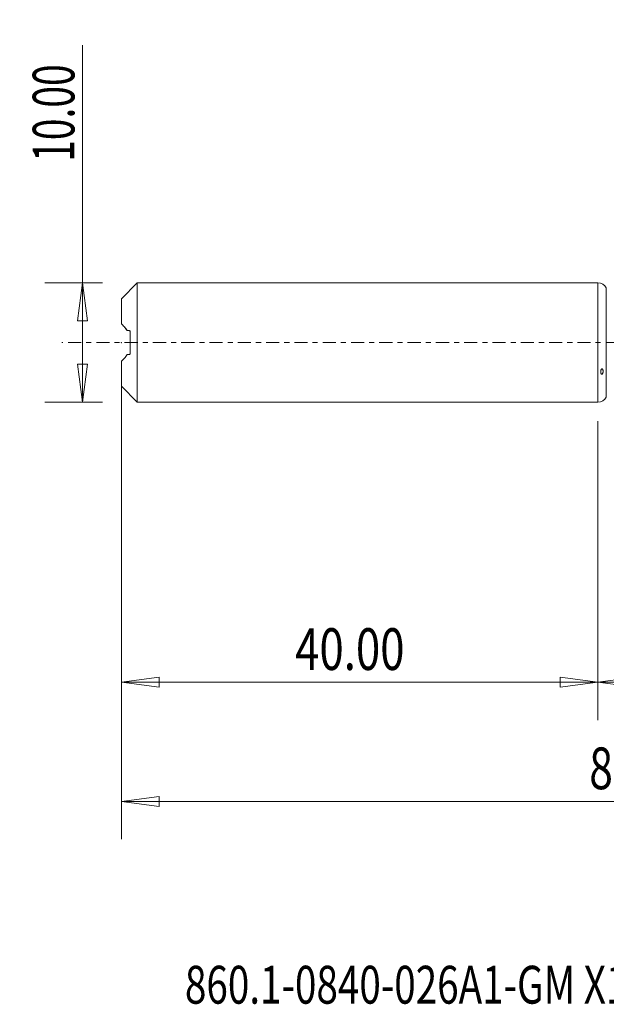
# Model space of a CAD drawing. Units: millimetres. Extents: x -49 to 73, y -56 to 27.
# Drawn here: x -49 to 1, y -56 to 27 of the extents above; entities that cross this region are included whole.
import ezdxf

# ---------------------------------------------------------------- set-up
doc = ezdxf.new("R2010")
doc.units = ezdxf.units.MM
doc.linetypes.add('CENTER', pattern=[47.5, 22, -8.5, 8.5, -8.5])
for name, color, linetype in [('1', 4, 'Continuous'), ('SK1', 4, 'Continuous'), ('SK2', 7, 'Continuous'), ('SK4', 2, 'CENTER'), ('SK6', 5, 'Continuous')]:
    doc.layers.add(name, color=color, linetype=linetype)
doc.styles.add('iso_b_vert', font='simplex.shx')
doc.dimstyles.get("Standard").update_dxf_attribs({"dimtxt": 0.18, "dimasz": 0.18, "dimexe": 0.18, "dimexo": 0.0625, "dimgap": 0.09, "dimtad": 1, "dimzin": 0, "dimdsep": 52, "dimtxsty": 'Standard', "dimcen": 0.09, "dimadec": 0, "dimazin": 0, "dimtfac": 1, "dimtdec": 4, "dimtofl": 0, "dimtmove": 0, "dimatfit": 3, "dimfxl": 1, "dimtolj": 1, "dimtzin": 0, "dimarcsym": 0})

# ---------------------------------------------------------------- blocks, each defined once
blk = doc.blocks.new('_U0')
at = {"layer": 'SK2', "lineweight": 13}
for p, q in [((49, -1.5875), (49, -31.67512)), ((0, -6.5875), (0, -31.67512)), ((0, -28.50012), (3.174998, -28.082123)), ((3.174998, -28.082123), (3.175002, -28.918117)), ((49, -28.50012), (45.824998, -28.082123)), ((45.825002, -28.918117), (45.824998, -28.082123)), ((0, -28.50012), (49, -28.50012)), ((0, -28.50012), (3.175002, -28.918117)), ((49, -28.50012), (45.825002, -28.918117))]:
    blk.add_line(p, q, dxfattribs=at)
at = {"layer": 'SK2', "lineweight": 18, "attachment_point": 7, "line_spacing_factor": 1.084337, "style": 'iso_b_vert'}
for s, insert, char_height in [('\\W0.1790;(', (15.560056, -27.400814), 3.175), ('\\W0.7694;49.00', (19.086116, -27.467451), 3.50012), ('\\W0.1969;)', (33.442666, -27.400814), 3.175)]:
    blk.add_mtext(s, dxfattribs=dict(at, insert=insert, char_height=char_height))
blk = doc.blocks.new('_Closed')
at = {"lineweight": -2}
for p, q in [((-1, 0.166667), (0, 0)), ((-1, 0.166667), (-1, -0.166667)), ((0, 0), (-1, -0.166667)), ((0, 0), (-1, 0))]:
    blk.add_line(p, q, dxfattribs=at)
blk = doc.blocks.new('_U2')
at = {"layer": 'SK2', "lineweight": 13}
for p, q in [((-43.24994, -5), (-43.24994, 24.955339)), ((-41.5875, 5), (-46.42494, 5)), ((-43.24994, 5), (-43.667937, 1.824998)), ((-43.24994, 5), (-42.831943, 1.825002)), ((-42.831943, 1.825002), (-43.667937, 1.824998)), ((-43.667937, -1.825002), (-42.831943, -1.824998)), ((-43.24994, -5), (-43.667937, -1.825002)), ((-43.24994, -5), (-42.831943, -1.824998)), ((-41.5875, -5), (-46.42494, -5))]:
    blk.add_line(p, q, dxfattribs=at)
at = {"layer": 'SK2', "lineweight": 18, "insert": (-43.939597, 15.157505), "char_height": 3.50012, "attachment_point": 7, "rotation": 90, "line_spacing_factor": 1.084337, "style": 'iso_b_vert'}
blk.add_mtext('\\W0.6864;10.00', dxfattribs=at)
blk = doc.blocks.new('_U3')
at = {"layer": 'SK2', "lineweight": 13}
for p, q in [((-40, -6.5875), (-40, -31.67512)), ((0, -6.5875), (0, -31.67512)), ((-40, -28.50012), (-36.825002, -28.082123)), ((-36.825002, -28.082123), (-36.824998, -28.918117)), ((0, -28.50012), (-3.175002, -28.082123)), ((-3.174998, -28.918117), (-3.175002, -28.082123)), ((-40, -28.50012), (0, -28.50012)), ((-40, -28.50012), (-36.824998, -28.918117)), ((0, -28.50012), (-3.174998, -28.918117))]:
    blk.add_line(p, q, dxfattribs=at)
at = {"layer": 'SK2', "lineweight": 18, "insert": (-25.413884, -27.467451), "char_height": 3.50012, "attachment_point": 7, "line_spacing_factor": 1.084337, "style": 'iso_b_vert'}
blk.add_mtext('\\W0.7694;40.00', dxfattribs=at)
blk = doc.blocks.new('_U6')
at = {"layer": 'SK2', "lineweight": 13}
for p, q in [((-40, -1.5875), (-40, -41.67512)), ((49, -1.5875), (49, -41.67512)), ((-40, -38.50012), (-36.825002, -38.082123)), ((-40, -38.50012), (49, -38.50012)), ((-40, -38.50012), (-36.824998, -38.918117)), ((-36.825002, -38.082123), (-36.824998, -38.918117)), ((49, -38.50012), (45.824998, -38.082123)), ((45.825002, -38.918117), (45.824998, -38.082123)), ((49, -38.50012), (45.825002, -38.918117))]:
    blk.add_line(p, q, dxfattribs=at)
at = {"layer": 'SK2', "lineweight": 18, "insert": (-0.729611, -37.467451), "char_height": 3.50012, "attachment_point": 7, "line_spacing_factor": 1.084337, "style": 'iso_b_vert'}
blk.add_mtext('\\W0.7468;89.00', dxfattribs=at)

msp = doc.modelspace()

# ---------------------------------------------------------------- linework, layer by layer
at = {"layer": '1', "lineweight": 18}
for p, q in [((0, 5), (0, 0)), ((0.701, 4.586), (0.701, 0)), ((0, 0), (0, -5)), ((0.701, 0), (0.701, -4.586))]:
    msp.add_line(p, q, dxfattribs=at)
for centre, start, end in [((0, 4.2), 28.81634, 90), ((0, -4.2), 270, 331.18366)]:
    msp.add_arc(centre, 0.8, start, end, dxfattribs=at)
msp.add_open_spline([(0.426, -2.473), (0.423, -2.496), (0.42, -2.519), (0.408, -2.565), (0.4, -2.588), (0.382, -2.621), (0.375, -2.632), (0.358, -2.651), (0.346, -2.659), (0.323, -2.663), (0.312, -2.66), (0.294, -2.65), (0.287, -2.642), (0.269, -2.618), (0.26, -2.599), (0.247, -2.559), (0.243, -2.538), (0.234, -2.475), (0.234, -2.43), (0.242, -2.362), (0.246, -2.34), (0.259, -2.294), (0.267, -2.271), (0.285, -2.239), (0.292, -2.228), (0.31, -2.209), (0.32, -2.201), (0.344, -2.194), (0.355, -2.196), (0.374, -2.207), (0.381, -2.214), (0.399, -2.239), (0.407, -2.258), (0.419, -2.298), (0.423, -2.319), (0.431, -2.383), (0.431, -2.428), (0.426, -2.473)], degree=3, knots=[0, 0, 0, 0, 0.0625, 0.0625, 0.125, 0.125, 0.15625, 0.15625, 0.1875, 0.1875, 0.21875, 0.21875, 0.25, 0.25, 0.3125, 0.3125, 0.375, 0.375, 0.5, 0.5, 0.5625, 0.5625, 0.625, 0.625, 0.65625, 0.65625, 0.6875, 0.6875, 0.71875, 0.71875, 0.75, 0.75, 0.8125, 0.8125, 0.875, 0.875, 1, 1, 1, 1], dxfattribs=at)
msp.add_point((-40, 0), dxfattribs=at)
at = {"layer": 'SK1', "lineweight": 18}
for p, q in [((-38.66, 5), (-40, 3.66)), ((-38.66, -5), (-38.66, 5)), ((0, 5), (-38.66, 5)), ((0, 5), (0, -5)), ((-40, 1.563), (-40, 3.66)), ((-40, 1.56), (-40, 1.563)), ((-39.518, 0.998), (-39.518, 1.002)), ((-39.35, 0.998), (-39.35, 1.002)), ((-39.25, -0.898), (-39.25, 0.902)), ((-40, -3.66), (-40, -1.56)), ((-40, -3.66), (-38.66, -5)), ((-38.66, -5), (0, -5))]:
    msp.add_line(p, q, dxfattribs=at)
for points, knots in [([(-40, 1.563), (-39.912, 1.493), (-39.827, 1.413), (-39.706, 1.274), (-39.666, 1.225), (-39.59, 1.119), (-39.553, 1.062), (-39.518, 1.002)], [0, 0, 0, 0, 0.5, 0.5, 0.75, 0.75, 1, 1, 1, 1]), ([(-39.25, 0.902), (-39.25, 0.919), (-39.254, 0.934), (-39.267, 0.959), (-39.275, 0.97), (-39.304, 0.994), (-39.326, 1.002), (-39.35, 1.002)], [0, 0, 0, 0, 0.25, 0.25, 0.5, 0.5, 1, 1, 1, 1]), ([(-39.35, 0.998), (-39.326, 0.998), (-39.304, 0.99), (-39.276, 0.966), (-39.267, 0.956), (-39.254, 0.93), (-39.25, 0.915), (-39.25, 0.898)], [0, 0, 0, 0, 0.5, 0.5, 0.75, 0.75, 1, 1, 1, 1]), ([(-39.518, -0.998), (-39.588, -1.119), (-39.664, -1.223), (-39.826, -1.408), (-39.912, -1.489), (-40, -1.56)], [0, 0, 0, 0, 0.5, 0.5, 1, 1, 1, 1]), ([(-39.35, -0.998), (-39.326, -0.998), (-39.304, -0.99), (-39.276, -0.966), (-39.267, -0.956), (-39.254, -0.93), (-39.25, -0.915), (-39.25, -0.898)], [0, 0, 0, 0, 0.5, 0.5, 0.75, 0.75, 1, 1, 1, 1])]:
    msp.add_open_spline(points, degree=3, knots=knots, dxfattribs=at)
for points in [[(-39.518, 0.998), (-39.584, 1.112), (-39.655, 1.211), (-39.731, 1.299)], [(-39.35, 1.002), (-39.406, 1.002), (-39.462, 1.002), (-39.518, 1.002)], [(-39.518, 0.998), (-39.462, 0.998), (-39.406, 0.998), (-39.35, 0.998)], [(-39.518, -0.998), (-39.462, -0.998), (-39.406, -0.998), (-39.35, -0.998)]]:
    msp.add_open_spline(points, degree=3, dxfattribs=at)
at = {"layer": 'SK4', "lineweight": 18, "ltscale": 0.05}
msp.add_line((54, 0), (-45, 0), dxfattribs=at)

# ---------------------------------------------------------------- texts
at = {"layer": 'SK6', "lineweight": 18, "insert": (-34.665, -55.46), "char_height": 3.175, "attachment_point": 7, "line_spacing_factor": 1.084337, "style": 'iso_b_vert'}
msp.add_mtext('\\W0.7494;860.1-0840-026A1-GM X1BM', dxfattribs=at)

# ---------------------------------------------------------------- dimensions: what is measured, and where the dimension line sits
at = {"layer": 'SK2', "lineweight": 18}
dim = msp.add_linear_dim(base=(-43.25, -5), p1=(-40, 5), p2=(-40, -5), angle=90, dimstyle='Standard', override={"dimtxt": 3.50012, "dimasz": 3.175, "dimexe": 3.175, "dimexo": 1.5875, "dimgap": 1.75006, "dimtad": 1, "dimtih": 0, "dimtoh": 0, "dimdec": 1, "dimlfac": 1, "dimzin": 8, "dimdsep": 46, "dimlunit": 2, "dimpost": '', "dimtxsty": 'iso_b_vert', "dimblk1": 'Closed', "dimblk2": 'Closed', "dimsah": 1, "dimse1": 0, "dimse2": 0, "dimsd1": 0, "dimsd2": 0, "dimclrd": 9, "dimclre": 150, "dimclrt": 43, "dimtol": 0, "dimtm": -0.1, "dimtfac": 0.999966, "dimtdec": 2, "dimtofl": 1, "dimtmove": 0, "dimtzin": 8, "dimlwd": 13, "dimlwe": 13}, dxfattribs=at)
dim.commit()
dim.dimension.update_dxf_attribs({"geometry": '_U2', "text_midpoint": (-43.25, 19.978)})
for base, p1, p2, picture, middle in [((49, -38.5), (-40, 0), (49, 0), '_U6', (4.5, -38.5)), ((49, -28.5), (0, -5), (49, 0), '_U0', (24.5, -28.5)), ((0, -28.5), (-40, -5), (0, -5), '_U3', (-20, -28.5))]:
    dim = msp.add_linear_dim(base=base, p1=p1, p2=p2, dimstyle='Standard', override={"dimtxt": 3.50012, "dimasz": 3.175, "dimexe": 3.175, "dimexo": 1.5875, "dimgap": 1.75006, "dimtad": 1, "dimtih": 1, "dimtoh": 0, "dimdec": 1, "dimlfac": 1, "dimzin": 8, "dimdsep": 46, "dimlunit": 2, "dimpost": '', "dimtxsty": 'iso_b_vert', "dimblk1": 'Closed', "dimblk2": 'Closed', "dimsah": 1, "dimse1": 0, "dimse2": 0, "dimsd1": 0, "dimsd2": 0, "dimclrd": 9, "dimclre": 150, "dimclrt": 43, "dimtol": 0, "dimtm": -0.1, "dimtfac": 0.999966, "dimtdec": 2, "dimtofl": 1, "dimtmove": 0, "dimtzin": 8, "dimlwd": 13, "dimlwe": 13}, dxfattribs=at)
    dim.commit()
    dim.dimension.update_dxf_attribs({"geometry": picture, "text_midpoint": middle})

doc.saveas('drawing.dxf')
